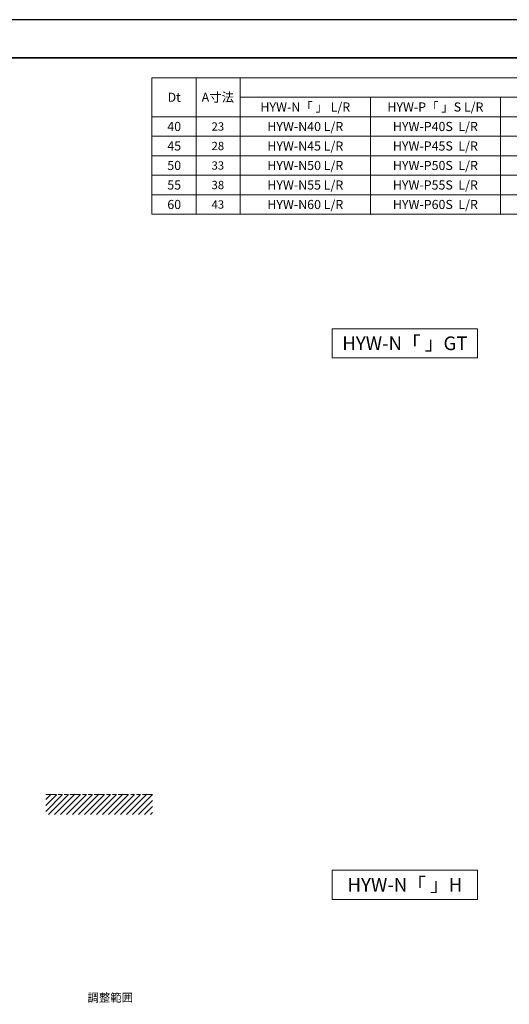
# Model space of a CAD drawing. Units: millimetres. Extents: x 3311 to 4151, y 1039 to 1633.
# Drawn here: x 3638 to 3785, y 1337 to 1633 of the extents above; entities that cross this region are included whole.
import ezdxf

# ---------------------------------------------------------------- set-up
doc = ezdxf.new("R2010")
doc.units = ezdxf.units.MM
for name, pattern in [('Amconstr', [9999, 9999, 0]), ('ハッチング', [2, 1, 1]), ('想像線1', [14.5, 6, -1.5, 2, -1.5, 2, -1.5]), ('文字', [2, 1, 1]), ('細線', [2, 1, 1])]:
    doc.linetypes.add(name, pattern=pattern)
for name, color, linetype, lineweight in [('AM_11', 2, '想像線1', 15), ('AM_2', 1, '細線', 15), ('AM_6', 2, '文字', 15), ('AM_8', 1, 'ハッチング', 15), ('AM_CL', 1, 'Amconstr', 15), ('waku', 7, 'Continuous', 35)]:
    doc.layers.add(name, color=color, linetype=linetype, lineweight=lineweight)
doc.layers.add('size', color=5, linetype='Continuous', lineweight=25, plot=False)
doc.styles.get("Standard").update_dxf_attribs({"font": 'romans.shx', "width": 0.7, "bigfont": 'extfont.shx'})

msp = doc.modelspace()

# ---------------------------------------------------------------- hatches: boundary and pattern name
at = {"layer": 'AM_8', "ltscale": 1.01}
h = msp.add_hatch(dxfattribs=at)
h.set_pattern_fill('ANSI31', color=256, scale=0.4, style=0)
h.set_pattern_definition([(45, (3866.8878, 1380.8086), (-0.8980256, 0.8980256), [])])
h.paths.add_polyline_path([(3677.8028, 1394.0706), (3645.8028, 1394.0706), (3645.8028, 1400.0706), (3677.8028, 1400.0706)])

# ---------------------------------------------------------------- linework, layer by layer
at = {"layer": 'AM_11', "ltscale": 0.5}
msp.add_line((3645.8028, 1400.0706), (3677.8028, 1400.0706), dxfattribs=at)
at = {"layer": 'AM_2'}
for p, q in [((3677.6324, 1615.4902), (3677.6324, 1574.4746)), ((3677.6324, 1615.4902), (3821.3824, 1615.4902)), ((3704.1949, 1609.6308), (3821.3824, 1609.6308)), ((3731.828, 1540.0869), (3775.4217, 1540.0869)), ((3731.828, 1377.3853), (3775.4217, 1377.3853))]:
    msp.add_line(p, q, dxfattribs=at)
at = {"layer": 'AM_CL', "linetype": 'Continuous'}
for p, q in [((3690.9136, 1615.4902), (3690.9136, 1574.4746)), ((3704.1949, 1615.4902), (3704.1949, 1574.4746)), ((3743.2574, 1609.6308), (3743.2574, 1574.4746)), ((3782.3199, 1609.6308), (3782.3199, 1574.4746)), ((3677.6324, 1603.7715), (3821.3824, 1603.7715)), ((3677.6324, 1597.9121), (3821.3824, 1597.9121)), ((3677.6324, 1592.0527), (3821.3824, 1592.0527)), ((3677.6324, 1586.1933), (3821.3824, 1586.1933)), ((3677.6324, 1580.334), (3821.3824, 1580.334)), ((3677.6324, 1574.4746), (3821.3824, 1574.4746)), ((3731.828, 1540.0869), (3731.828, 1531.2978)), ((3775.4217, 1540.0869), (3775.4217, 1531.2978)), ((3731.828, 1531.2978), (3775.4217, 1531.2978)), ((3731.828, 1377.3853), (3731.828, 1368.5963)), ((3775.4217, 1377.3853), (3775.4217, 1368.5963)), ((3731.828, 1368.5963), (3775.4217, 1368.5963))]:
    msp.add_line(p, q, dxfattribs=at)
at = {"layer": 'size'}
msp.add_lwpolyline([(4150.9635, 1632.9356), (3310.9635, 1632.9356), (3310.9635, 1038.9356), (4150.9635, 1038.9356)], close=True, dxfattribs=at)
at = {"layer": 'waku'}
msp.add_lwpolyline([(4136.4635, 1621.4356), (3325.4635, 1621.4356), (3325.4635, 1050.4356), (4136.4635, 1050.4356)], close=True, dxfattribs=at)

# ---------------------------------------------------------------- texts
at = {"layer": 'AM_6', "ltscale": 1.01, "attachment_point": 5}
for s, insert, char_height, width in [('{\\C2;Dt}', (3684.3592, 1609.6308), 2.73438, 13.108805), ('{\\C2;A寸法}', (3697.468, 1609.6308), 2.73438, 13.453695), ('{\\C2;40}', (3684.3592, 1600.8418), 2.73438, 13.108805), ('{\\C2;HYW-N40 L/R}', (3723.7261, 1600.8418), 2.734375, 39.0625), ('{\\C2;HYW-P40S  L/R}', (3762.7886, 1600.8418), 2.734375, 39.0625), ('{\\C2;45}', (3684.3592, 1594.9824), 2.73438, 13.108805), ('{\\C2;HYW-N45 L/R}', (3723.7261, 1594.9824), 2.734375, 39.0625), ('{\\C2;HYW-P45S  L/R}', (3762.7886, 1594.9824), 2.734375, 39.0625), ('{\\C2;50}', (3684.3592, 1589.123), 2.73438, 13.108805), ('{\\C2;HYW-N50 L/R}', (3723.7261, 1589.123), 2.734375, 39.0625), ('{\\C2;HYW-P50S  L/R}', (3762.7886, 1589.123), 2.734375, 39.0625), ('{\\C2;55}', (3684.3592, 1583.2637), 2.73438, 13.108805), ('{\\C2;HYW-N55 L/R}', (3723.7261, 1583.2637), 2.734375, 39.0625), ('{\\C2;HYW-P55S  L/R}', (3762.7886, 1583.2637), 2.734375, 39.0625), ('{\\C2;60}', (3684.3592, 1577.4043), 2.73438, 13.108805), ('{\\C2;HYW-N60 L/R}', (3723.7261, 1577.4043), 2.734375, 39.0625), ('{\\C2;HYW-P60S  L/R}', (3762.7886, 1577.4043), 2.734375, 39.0625)]:
    msp.add_mtext(s, dxfattribs=dict(at, insert=insert, char_height=char_height, width=width))
at = {"layer": 'AM_6'}
for s, insert, char_height, width, attachment_point in [('{\\C2;HYW-N「 」 L/R}', (3723.7261, 1606.7012), 2.734375, 39.0625, 5), ('{\\C2;HYW-P「 」S L/R}', (3762.7886, 1606.7012), 2.734375, 39.0625, 5), ('{\\C2;23}', (3697.468, 1600.8418), 2.5, 13.453695, 5), ('{\\C2;28}', (3697.468, 1594.9824), 2.5, 13.453695, 5), ('{\\C2;33}', (3697.468, 1589.123), 2.5, 13.453695, 5), ('{\\C2;38}', (3697.468, 1583.2637), 2.5, 13.453695, 5), ('{\\C2;43}', (3697.468, 1577.4043), 2.5, 13.453695, 5), ('{\\C2;HYW-N「 」GT}', (3753.6248, 1535.6924), 4.101562, 43.59375, 5), ('{\\C2;HYW-N「 」H}', (3753.6248, 1372.9908), 4.101562, 43.59375, 5), ('調整範囲', (3658.3549, 1340.3312), 2.5, 21.170536, 1)]:
    msp.add_mtext(s, dxfattribs=dict(at, insert=insert, char_height=char_height, width=width, attachment_point=attachment_point))

doc.saveas('drawing.dxf')
